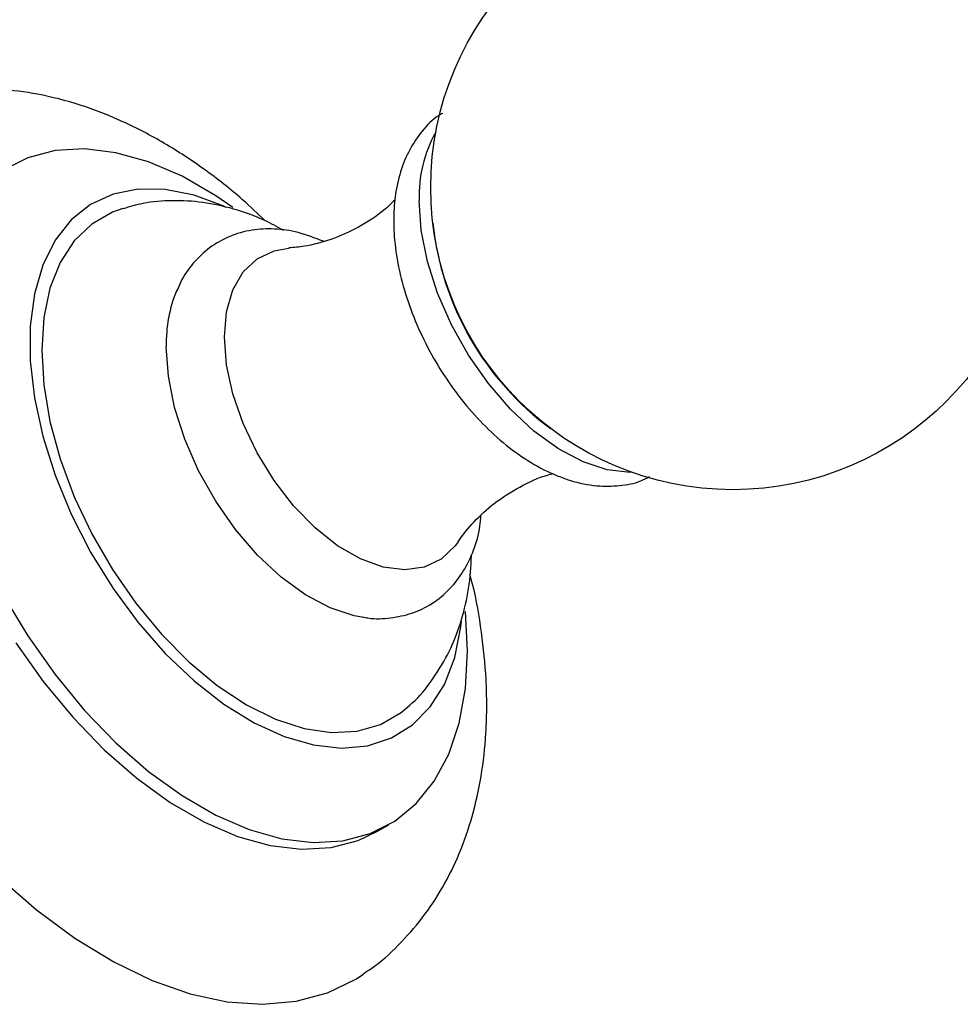
# Model space of a CAD drawing. Units: millimetres. Extents: x 4 to 1496, y 5 to 1495.
# Drawn here: x 167 to 223, y 227 to 285 of the extents above; entities that cross this region are included whole.
import ezdxf

# ---------------------------------------------------------------- set-up
doc = ezdxf.new("R2010")
doc.units = ezdxf.units.MM

msp = doc.modelspace()

# ---------------------------------------------------------------- linework, layer by layer
at = {"color": 7, "linetype": 'Continuous', "lineweight": 25}
for p, q in [((193.759, 247.809), (193.639, 250.143)), ((188.365, 237.042), (189.072, 237.45))]:
    msp.add_line(p, q, dxfattribs=at)
at = {"color": 7, "linetype": 'Continuous', "lineweight": 25, "flags": 128}
for points in [[(179.777, 274.207), (178.765, 274.902), (176.756, 276.062), (174.763, 276.922), (172.817, 277.468), (170.949, 277.692), (169.189, 277.591), (167.563, 277.166), (166.099, 276.423)], [(179.387, 274.208), (179.24, 274.276), (177.467, 274.938), (175.755, 275.284), (174.137, 275.307), (172.644, 275.006), (171.306, 274.388), (170.149, 273.463), (169.195, 272.251), (168.463, 270.774), (167.967, 269.062), (167.716, 267.148), (167.716, 265.069), (167.967, 262.866), (168.463, 260.581), (169.195, 258.259), (170.149, 255.945), (171.306, 253.684), (172.644, 251.521), (174.137, 249.496), (175.755, 247.651), (177.467, 246.02), (179.24, 244.635), (181.04, 243.524), (182.83, 242.708), (184.577, 242.202), (186.246, 242.017), (187.806, 242.157), (189.224, 242.618), (190.475, 243.391), (191.533, 244.462), (192.378, 245.81), (192.994, 247.408), (193.368, 249.226), (193.407, 249.551)], [(203.552, 258.436), (203.439, 258.434), (202.076, 258.588), (200.64, 259.06), (199.172, 259.835), (197.715, 260.892), (196.31, 262.2), (194.998, 263.721), (193.817, 265.412), (192.8, 267.224), (191.978, 269.104), (191.373, 270.999), (191.002, 272.855), (190.878, 274.617)], [(173.22, 274.155), (172.602, 273.933), (171.371, 273.223), (170.328, 272.216), (169.494, 270.933), (168.886, 269.402), (168.516, 267.651), (168.392, 265.718), (168.516, 263.642), (168.886, 261.465), (169.494, 259.231), (170.328, 256.986), (171.371, 254.775), (172.602, 252.643), (173.995, 250.635), (175.522, 248.79), (177.153, 247.146), (178.853, 245.737), (180.589, 244.592), (182.325, 243.733), (184.026, 243.178), (185.656, 242.939), (187.184, 243.021), (188.577, 243.421), (189.808, 244.131), (190.316, 244.562)], [(179.281, 266.494), (179.408, 267.996), (179.783, 269.302), (180.393, 270.366), (181.219, 271.151), (182.231, 271.633), (183.11, 271.785)], [(193.195, 254.296), (193.018, 254.05), (192.193, 253.264), (191.18, 252.783), (190.015, 252.623), (188.738, 252.789), (187.391, 253.275), (186.021, 254.066), (184.674, 255.134), (183.396, 256.444), (182.231, 257.949), (181.219, 259.599), (180.393, 261.339), (179.783, 263.107), (179.408, 264.846), (179.281, 266.494)], [(187.582, 249.792), (187.015, 249.894), (185.579, 250.365), (184.111, 251.141), (182.654, 252.197), (181.249, 253.505), (179.937, 255.026), (178.756, 256.717), (177.739, 258.529), (176.916, 260.409), (176.311, 262.305), (175.941, 264.16), (175.816, 265.923)], [(166.099, 251.13), (167.563, 248.696), (169.189, 246.395), (170.949, 244.26), (172.817, 242.328), (174.763, 240.628), (176.756, 239.186), (178.765, 238.026), (180.759, 237.167), (182.705, 236.62), (184.573, 236.396), (186.333, 236.497), (187.959, 236.922), (189.423, 237.665), (190.704, 238.713), (191.78, 240.051), (192.636, 241.656), (193.257, 243.504), (193.633, 245.566), (193.759, 247.809), (193.759, 247.809)], [(166.856, 248.288), (168.481, 245.986), (170.242, 243.852), (172.11, 241.92), (174.056, 240.22), (176.049, 238.778), (178.058, 237.618), (180.052, 236.758), (181.998, 236.212), (183.866, 235.988), (185.626, 236.089), (187.251, 236.514), (188.365, 237.042)], [(165.856, 234.318), (168.091, 232.374), (170.376, 230.689), (172.681, 229.285), (174.979, 228.178), (177.242, 227.382), (179.443, 226.907), (181.555, 226.757), (183.552, 226.936), (185.41, 227.44), (187.107, 228.264), (187.557, 228.556)]]:
    msp.add_lwpolyline(points, dxfattribs=at)
at = {"color": 7, "linetype": 'Continuous', "lineweight": 25}
msp.add_circle((209.562, 275.403), 18, dxfattribs=at)
for centre, radius, start, end in [((198.595, 274.898), 7.723, 150.65634, 182.08284), ((209.056, 275.108), 17.461, 186.03903, 233.75232), ((183.994, 266.149), 8.181, 157.50751, 181.58788)]:
    msp.add_arc(centre, radius, start, end, dxfattribs=at)
for points, knots in [([(181.704, 273.42), (181.26, 273.845), (180.097, 274.956), (178.091, 276.508), (175.711, 278.075), (173.241, 279.363), (170.713, 280.35), (168.254, 280.981), (165.911, 281.279), (163.637, 281.287), (161.388, 280.971), (159.475, 280.456), (158.409, 279.934), (158.025, 279.746)], [0, 0, 0, 0, 0.0637494, 0.1670034, 0.2711467, 0.3760004, 0.4807526, 0.5842414, 0.6746233, 0.7622913, 0.856815, 0.9483512, 1, 1, 1, 1]), ([(192.277, 279.812), (192.194, 279.766), (191.723, 279.508), (191.036, 278.777), (190.266, 277.664), (189.727, 276.34), (189.422, 274.919), (189.341, 273.607), (189.395, 272.214), (189.614, 270.676), (190.104, 268.832), (190.809, 267), (191.707, 265.224), (192.778, 263.545), (193.997, 262.001), (195.34, 260.629), (196.784, 259.465), (198.305, 258.543), (199.875, 257.903), (201.395, 257.59), (202.804, 257.61), (203.873, 257.8), (204.426, 258.088), (204.599, 258.179)], [0, 0, 0, 0, 0.010319, 0.058243, 0.106188, 0.155479, 0.206833, 0.252479, 0.282125, 0.336777, 0.391253, 0.445529, 0.499661, 0.55378, 0.608021, 0.662525, 0.717461, 0.772952, 0.828942, 0.884616, 0.932526, 0.978848, 1, 1, 1, 1]), ([(182.805, 272.841), (182.432, 273.048), (181.473, 273.579), (179.857, 274.144), (178.012, 274.55), (176.195, 274.651), (174.59, 274.526), (173.632, 274.246), (173.241, 274.131)], [0, 0, 0, 0, 0.126423, 0.324756, 0.515091, 0.698433, 0.87665, 1, 1, 1, 1]), ([(189.438, 274.663), (189.222, 274.451), (188.599, 273.842), (187.278, 272.996), (185.652, 272.269), (184.186, 271.882), (183.42, 271.827), (183.117, 271.805)], [0, 0, 0, 0, 0.128296, 0.369782, 0.613965, 0.847268, 1, 1, 1, 1]), ([(185.174, 272.192), (184.673, 272.387), (183.706, 272.764), (182.275, 272.964), (180.884, 272.902), (179.561, 272.528), (178.365, 271.847), (177.397, 270.913), (176.756, 270.025), (176.519, 269.411), (176.448, 269.226)], [0, 0, 0, 0, 0.145315, 0.280277, 0.409828, 0.549081, 0.682554, 0.813212, 0.943925, 1, 1, 1, 1]), ([(193.205, 254.297), (193.228, 254.336), (193.445, 254.701), (194.139, 255.524), (195.335, 256.632), (196.85, 257.596), (198.099, 258.18), (198.761, 258.334), (198.879, 258.361)], [0, 0, 0, 0, 0.02479, 0.234576, 0.463193, 0.704408, 0.947423, 1, 1, 1, 1]), ([(187.523, 249.825), (187.624, 249.803), (188.18, 249.682), (189.17, 249.741), (190.478, 250.008), (191.683, 250.592), (192.724, 251.45), (193.551, 252.524), (194.146, 253.793), (194.485, 254.916), (194.542, 255.648), (194.558, 255.858)], [0, 0, 0, 0, 0.028892, 0.158323, 0.283462, 0.416932, 0.546807, 0.675901, 0.80769, 0.944709, 1, 1, 1, 1]), ([(190.32, 244.586), (190.368, 244.625), (190.877, 245.04), (191.652, 246.038), (192.605, 247.547), (193.309, 249.231), (193.78, 251.053), (193.968, 252.513), (193.985, 253.361), (193.989, 253.546)], [0, 0, 0, 0, 0.018882, 0.197803, 0.377224, 0.559945, 0.748631, 0.945294, 1, 1, 1, 1]), ([(187.537, 228.579), (187.692, 228.674), (188.46, 229.147), (189.661, 230.254), (191.104, 231.871), (192.317, 233.712), (193.312, 235.739), (194.079, 237.954), (194.611, 240.346), (194.859, 242.568), (194.916, 244.504), (194.864, 246.505), (194.613, 248.909), (194.268, 251.013), (193.953, 252.17), (193.898, 252.371)], [0, 0, 0, 0, 0.021919, 0.108367, 0.19485, 0.28235, 0.371759, 0.463778, 0.558761, 0.656569, 0.71847, 0.775259, 0.877049, 0.978657, 1, 1, 1, 1])]:
    msp.add_open_spline(points, degree=3, knots=knots, dxfattribs=at)

doc.saveas('drawing.dxf')
